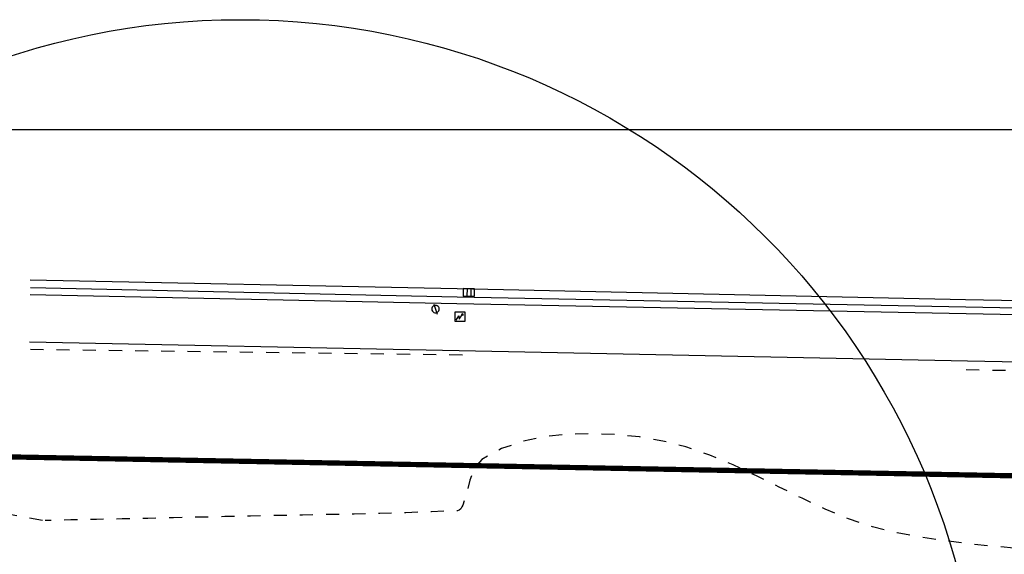
# Model space of a CAD drawing. Units: millimetres. Extents: x 1549 to 1733, y 824 to 1074.
# Drawn here: x 1575 to 1613, y 926 to 947 of the extents above; entities that cross this region are included whole.
import ezdxf

# ---------------------------------------------------------------- set-up
doc = ezdxf.new("R2010")
doc.units = ezdxf.units.MM
for name, pattern in [('1-1', [0]), ('DASHED', [0.3, 0.17, -0.13]), ('RAYA-2', [5, 2.5, -2.5])]:
    doc.linetypes.add(name, pattern=pattern)
for name, color, linetype in [('0-CERCADO EXTERIOR', 8, 'Continuous'), ('0-PARCELA', 150, 'Continuous'), ('BORDILLOS', 251, 'Continuous'), ('cajetin', 7, 'Continuous'), ('CAMBIO_PENDIENTE', 252, 'Continuous'), ('SERVICIOS', 7, 'Continuous'), ('VIALES', 7, 'Continuous')]:
    doc.layers.add(name, color=color, linetype=linetype)

# ---------------------------------------------------------------- blocks, each defined once
blk = doc.blocks.new('A$C18640AFC')
at = {"layer": '0-CERCADO EXTERIOR'}
for points in [[(-0.005, 0.049), (-0.005, 2.001)], [(0.005, 0.049), (0.005, 2.001)]]:
    blk.add_lwpolyline(points, dxfattribs=at)
for centre in [(0, 2.025), (0, 0.025)]:
    blk.add_circle(centre, 0.025, dxfattribs=at)

msp = doc.modelspace()

# ---------------------------------------------------------------- linework, layer by layer
msp.add_circle((1583.564, 918.158), 28.348)
at = {"layer": '0-PARCELA', "color": 7, "linetype": 'DASHED', "ltscale": 5, "const_width": 0.2, "flags": 128}
msp.add_lwpolyline([(1667.231, 842.246), (1581.5, 842.748), (1566.446, 857.857), (1566.584, 929.944), (1643.624, 928.492), (1643.614, 897.987), (1701.462, 898.276), (1701.545, 870.496), (1667.087, 870.598), (1667.231, 842.246), (1667.231, 842.246)], dxfattribs=at)
at = {"layer": 'BORDILLOS', "linetype": '1-1', "elevation": -97.656}
for points in [[(1575.544, 936.261), (1591.836, 935.91), (1611.267, 935.529), (1636.051, 935.038), (1664.835, 934.448), (1681.365, 934.115), (1701.619, 933.673), (1701.939, 933.676), (1702.26, 933.668), (1702.58, 933.648), (1702.899, 933.618), (1703.308, 933.584), (1703.72, 933.553), (1704.12, 933.485), (1704.491, 933.343), (1705.156, 932.963), (1705.798, 932.533), (1706.383, 932.038), (1706.875, 931.462), (1707.273, 930.793), (1707.575, 930.069), (1707.772, 929.308), (1707.859, 928.531)], [(1575.534, 935.999), (1591.834, 935.656), (1611.28, 935.275), (1636.011, 934.783), (1664.85, 934.16), (1681.356, 933.854), (1697.486, 933.508), (1698.605, 933.461), (1700.498, 933.49), (1701.594, 933.414), (1701.911, 933.399), (1702.229, 933.383), (1702.546, 933.367), (1702.864, 933.352)], [(1575.505, 934.184), (1591.922, 933.854), (1611.33, 933.464), (1635.869, 932.994), (1663.062, 932.413), (1681.358, 932.068), (1694.973, 931.749), (1695.947, 931.668), (1696.914, 931.512), (1697.863, 931.285), (1698.788, 930.989), (1699.336, 930.726), (1699.843, 930.383), (1700.331, 930.001), (1700.817, 929.623), (1701.079, 929.423), (1701.333, 929.212), (1701.58, 928.991), (1701.818, 928.759)]]:
    msp.add_lwpolyline(points, dxfattribs=at)
at = {"layer": 'cajetin', "elevation": 0}
msp.add_lwpolyline([(1548.684, 942.309), (1716.884, 942.309), (1716.884, 823.509), (1548.684, 823.509)], close=True, dxfattribs=at)
at = {"layer": 'CAMBIO_PENDIENTE', "linetype": 'RAYA-2', "ltscale": 0.2, "elevation": -97.656}
for points in [[(1575.541, 933.903), (1592.147, 933.696)], [(1553.684, 930.386), (1558.412, 930.263), (1566.164, 929.641), (1570.589, 928.346), (1576.105, 927.358)]]:
    msp.add_lwpolyline(points, dxfattribs=at)
at = {"layer": 'CAMBIO_PENDIENTE', "linetype": 'RAYA-2', "ltscale": 0.2, "elevation": -97.656, "flags": 128}
for points in [[(1611.282, 933.126), (1635.746, 932.748), (1653.448, 932.283), (1662.177, 932.128), (1681.384, 931.617), (1690.564, 931.573), (1691.563, 931.522), (1692.56, 931.443), (1693.556, 931.337), (1694.547, 931.205), (1695.535, 931.046), (1696.516, 930.86), (1697.49, 930.649), (1698.456, 930.412), (1699.08, 930.153), (1699.648, 929.771), (1700.192, 929.337), (1700.745, 928.925), (1701.024, 928.789), (1701.327, 928.665), (1701.576, 928.509), (1701.688, 928.275), (1701.736, 927.313), (1701.764, 926.351), (1701.776, 925.388), (1701.774, 924.424), (1701.76, 923.46), (1701.737, 922.496), (1701.708, 921.531), (1701.675, 920.566), (1701.641, 919.601), (1701.608, 918.636), (1701.58, 917.672), (1701.557, 916.707), (1701.544, 915.743), (1701.536, 914.765), (1701.529, 913.787), (1701.521, 912.809), (1701.515, 911.832), (1701.508, 910.854), (1701.502, 909.876), (1701.497, 908.898), (1701.491, 907.92), (1701.486, 906.942), (1701.482, 905.964), (1701.478, 904.986), (1701.474, 904.009), (1701.47, 903.031), (1701.467, 902.053), (1701.464, 901.075)], [(1671.401, 923.564), (1670.597, 924.004), (1669.778, 924.418), (1668.944, 924.805), (1668.096, 925.167), (1667.237, 925.501), (1666.366, 925.808), (1665.485, 926.086), (1664.595, 926.336), (1663.698, 926.558), (1662.795, 926.749), (1661.887, 926.911), (1660.966, 927.029), (1660.04, 927.094), (1659.111, 927.114), (1658.179, 927.098), (1657.244, 927.056), (1656.308, 926.997), (1655.37, 926.928), (1654.433, 926.86), (1653.496, 926.801), (1652.56, 926.76), (1651.626, 926.746), (1650.641, 926.751), (1649.657, 926.761), (1648.672, 926.775), (1647.688, 926.792), (1646.703, 926.812), (1645.719, 926.833), (1644.734, 926.857), (1643.75, 926.88), (1642.765, 926.905), (1641.781, 926.928), (1640.796, 926.95), (1639.812, 926.971), (1638.827, 926.989), (1637.843, 927.004), (1636.859, 927.015), (1635.874, 927.021), (1634.89, 927.023), (1633.906, 927.019), (1632.922, 927.008), (1631.938, 926.991), (1631.008, 926.954), (1630.081, 926.888), (1629.155, 926.8), (1628.23, 926.696), (1627.306, 926.584), (1626.382, 926.469), (1625.458, 926.36), (1624.533, 926.262), (1623.607, 926.182), (1622.679, 926.128), (1621.749, 926.105), (1620.81, 926.101), (1619.869, 926.099), (1618.927, 926.1), (1617.985, 926.107), (1617.043, 926.121), (1616.101, 926.145), (1615.16, 926.179), (1614.22, 926.226), (1613.283, 926.288), (1612.347, 926.367), (1611.415, 926.464), (1610.487, 926.582), (1609.562, 926.721), (1608.642, 926.885), (1607.702, 927.115), (1606.788, 927.425), (1605.895, 927.796), (1605.016, 928.207), (1604.143, 928.638), (1603.269, 929.07), (1602.388, 929.483), (1601.493, 929.857), (1600.576, 930.172), (1599.702, 930.395), (1598.807, 930.552), (1597.9, 930.645), (1596.988, 930.677), (1596.081, 930.651), (1595.213, 930.562), (1594.354, 930.387), (1593.534, 930.105), (1592.78, 929.697), (1592.484, 929.354), (1592.324, 928.902), (1592.212, 928.409), (1592.06, 927.944), (1592.024, 927.875), (1591.978, 927.807), (1591.921, 927.756), (1591.853, 927.733), (1590.866, 927.69), (1589.88, 927.655), (1588.892, 927.627), (1587.905, 927.604), (1586.917, 927.584), (1585.93, 927.566), (1584.942, 927.548), (1583.954, 927.529), (1582.967, 927.507), (1581.987, 927.484), (1581.006, 927.462), (1580.026, 927.44), (1579.046, 927.419), (1578.066, 927.398), (1577.085, 927.378), (1576.105, 927.358)]]:
    msp.add_lwpolyline(points, dxfattribs=at)
at = {"layer": 'SERVICIOS'}
for p, q in [((1592.075, 936.226, -97.656), (1592.073, 935.94, -97.656)), ((1592.504, 936.222, -97.656), (1592.075, 936.226, -97.656)), ((1592.218, 936.224, -97.656), (1592.216, 935.939, -97.656)), ((1592.361, 936.223, -97.656), (1592.358, 935.938, -97.656)), ((1592.501, 935.936, -97.656), (1592.504, 936.222, -97.656)), ((1592.073, 935.94, -97.656), (1592.501, 935.936, -97.656)), ((1590.956, 935.634, -97.656), (1591.074, 935.25, -97.656)), ((1591.764, 935.331, -97.656), (1592.129, 935.332, -97.656)), ((1591.765, 934.965, -97.656), (1591.764, 935.331, -97.656)), ((1592.129, 935.332, -97.656), (1592.131, 934.967, -97.656)), ((1592.131, 934.967, -97.656), (1591.765, 934.965, -97.656)), ((1591.803, 935.023, -97.656), (1591.899, 935.178, -97.656)), ((1591.899, 935.178, -97.656), (1591.919, 935.062, -97.656)), ((1591.919, 935.062, -97.656), (1592.052, 935.255, -97.656)), ((1592.052, 935.255, -97.656), (1591.995, 935.236, -97.656)), ((1592.052, 935.255, -97.656), (1592.053, 935.197, -97.656))]:
    msp.add_line(p, q, dxfattribs=at)
for centre, start, end in [((1591.015, 935.442, -97.656), 61.6864, 242.323), ((1591.016, 935.442, -97.656), 241.6864, 62.323)]:
    msp.add_arc(centre, 0.142, start, end, dxfattribs=at)
at = {"layer": 'VIALES', "linetype": '1-1', "elevation": -97.656}
msp.add_lwpolyline([(1575.537, 936.554), (1591.847, 936.225), (1611.258, 935.806), (1636.064, 935.343), (1664.874, 934.735), (1681.378, 934.413), (1701.791, 933.989), (1702.471, 934.063), (1703.165, 934.033), (1703.846, 933.903), (1704.489, 933.676), (1705.259, 933.287), (1705.991, 932.812), (1706.645, 932.245), (1707.184, 931.583), (1707.619, 930.791), (1707.93, 929.932), (1708.11, 929.034), (1708.148, 928.126)], dxfattribs=at)

# ---------------------------------------------------------------- block references
at = {"layer": '0-CERCADO EXTERIOR', "rotation": 88.9204965794125}
for p in [(1576.831, 929.725), (1578.831, 929.688), (1580.831, 929.65), (1582.83, 929.612), (1584.83, 929.575), (1586.83, 929.537), (1588.829, 929.499), (1590.829, 929.462), (1592.829, 929.424), (1594.828, 929.386), (1596.828, 929.349), (1598.828, 929.311), (1600.827, 929.273), (1602.827, 929.236), (1604.826, 929.198), (1606.826, 929.16), (1608.826, 929.123), (1610.825, 929.085), (1612.825, 929.047)]:
    msp.add_blockref('A$C18640AFC', p, dxfattribs=at)

doc.saveas('drawing.dxf')
